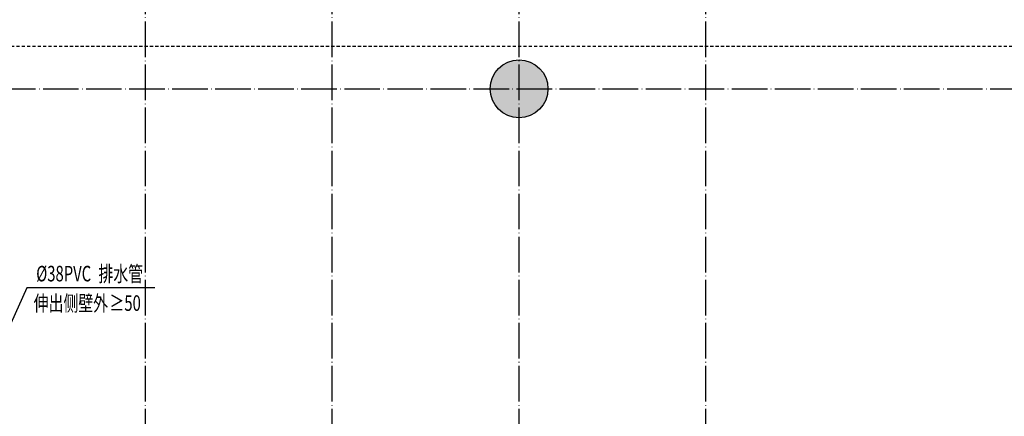
# Model space of a CAD drawing. Units: millimetres. Extents: x -232267 to 253411, y -251532 to 328957.
# Drawn here: x 87782 to 109922, y 119507 to 128426 of the extents above; entities that cross this region are included whole.
import ezdxf

# ---------------------------------------------------------------- set-up
doc = ezdxf.new("R2010")
doc.units = ezdxf.units.MM
doc.header["$LTSCALE"] = 40
for name, pattern in [('投影', [3, 1.8, -1.2]), ('柱', [0]), ('柱-填充', [0]), ('标注_文字', [0]), ('轴网', [24.2, 20, -2, 0.2, -2])]:
    doc.linetypes.add(name, pattern=pattern)
for name, color, linetype in [('A_above', 1, '投影'), ('A_column', 7, '柱'), ('A_column-h', 254, '柱-填充'), ('A_grid', 165, '轴网'), ('AN_text', 183, '标注_文字')]:
    doc.layers.add(name, color=color, linetype=linetype)
doc.styles.add('Chs', font='romans.shx', dxfattribs={"bigfont": 'gbcbig.shx'})

msp = doc.modelspace()

# ---------------------------------------------------------------- hatches: boundary and pattern name
at = {"layer": 'A_column-h'}
h = msp.add_hatch(color=256, dxfattribs=at)
edge = h.paths.add_edge_path()
edge.add_arc((99010.6, 126872.2), 650, 0, 360)

# ---------------------------------------------------------------- linework, layer by layer
at = {"layer": 'A_above'}
msp.add_line((146100.6, 127822.2), (77060.6, 127822.2), dxfattribs=at)
at = {"layer": 'A_column'}
msp.add_circle((99010.6, 126872.2), 650, dxfattribs=at)
at = {"layer": 'A_grid'}
for p, q in [((90610.6, 20136.8), (90610.6, 131872.2)), ((94810.6, 20136.8), (94810.6, 131872.2)), ((99010.6, 20136.8), (99010.6, 131872.2)), ((103210.6, 20136.8), (103210.6, 131872.2)), ((67010.6, 126872.2), (195360.6, 126872.2))]:
    msp.add_line(p, q, dxfattribs=at)
at = {"layer": 'AN_text'}
msp.add_lwpolyline([(90824.4, 122394.7), (87939.2, 122394.7), (87117.4, 120573)], dxfattribs=at)

# ---------------------------------------------------------------- texts
at = {"layer": 'AN_text', "style": 'Chs', "width": 0.7}
for s, p in [('%%c38PVC', (88153.3, 122540.9)), ('排水管', (89553.5, 122536.8)), ('伸出侧壁外', (88097.6, 121873.9)), ('≥50', (89800.5, 121878.1))]:
    msp.add_text(s, height=350, dxfattribs=at).set_placement(p)

doc.saveas('drawing.dxf')
